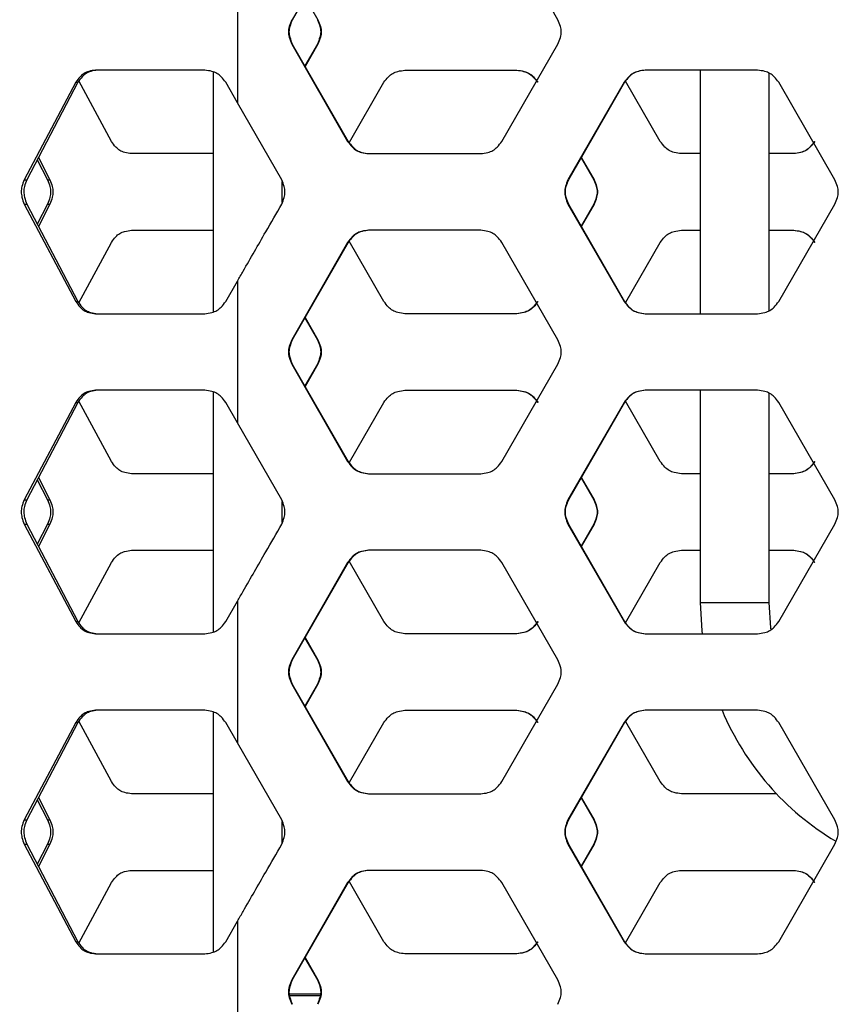
# Model space of a CAD drawing. Units: inches. Extents: x 227 to 353, y 181 to 277.
# Drawn here: x 273 to 277, y 201 to 206 of the extents above; entities that cross this region are included whole.
import ezdxf

# ---------------------------------------------------------------- set-up
doc = ezdxf.new("R2010")
doc.units = ezdxf.units.IN
doc.header["$MEASUREMENT"] = 0
doc.header["$PDSIZE"] = -5
doc.styles.add('TyloHelo', font='arial.ttf', dxfattribs={"height": 2.25})
doc.dimstyles.new('TyloHelo US', dxfattribs={"dimtxt": 1.5, "dimasz": 2.5, "dimexe": 1, "dimexo": 1, "dimgap": 0.09, "dimtad": 0, "dimdec": 5, "dimrnd": 0.03125, "dimzin": 0, "dimdsep": 46, "dimlunit": 5, "dimtxsty": 'TyloHelo', "dimcen": 0.24625, "dimadec": 0, "dimazin": 1, "dimtfac": 1, "dimtdec": 4, "dimtofl": 0, "dimtmove": 1, "dimatfit": 0, "dimfxl": 1, "dimtolj": 1, "dimtzin": 0, "dimarcsym": 0})

# ---------------------------------------------------------------- blocks, each defined once
blk = doc.blocks.new('*D71')
at = {"color": 0, "lineweight": -2}
for p, q in [((275.0584, 230.6543), (264.5121, 230.6543)), ((265.5121, 228.1543), (265.5121, 213.5748)), ((265.5121, 192.7785), (265.5121, 207.358)), ((273.856, 190.2785), (264.5121, 190.2785))]:
    blk.add_line(p, q, dxfattribs=at)
at = {"color": 0}
for points in [[(265.9288, 228.1543), (265.0954, 228.1543), (265.5121, 230.6543)], [(265.0954, 192.7785), (265.9288, 192.7785), (265.5121, 190.2785)]]:
    blk.add_solid(points, dxfattribs=at)
at = {"layer": 'Defpoints', "color": 0}
for p in [(265.5121, 230.6543), (276.0584, 230.6543), (274.856, 190.2785)]:
    blk.add_point(p, dxfattribs=at)
at = {"color": 0, "insert": (265.5121, 210.4664), "char_height": 2.25, "attachment_point": 5, "rotation": 90, "style": 'TyloHelo'}
blk.add_mtext('\\A1;40{\\H1.000000x;\\S3/8;}"', dxfattribs=at)

msp = doc.modelspace()

# ---------------------------------------------------------------- linework, layer by layer
at = {"color": 7, "linetype": 'Continuous', "lineweight": 25}
for p, q in [((274.63463, 206.466735), (274.363389, 205.994294)), ((275.651872, 205.994294), (275.37964, 206.466735)), ((274.097618, 206.279192), (274.097618, 205.591286)), ((274.42563, 206.102704), (274.48784, 205.994294)), ((274.360478, 205.994294), (274.363389, 205.994294)), ((274.485037, 205.994294), (274.48784, 205.994294)), ((274.360478, 205.876184), (274.631956, 205.403743)), ((274.360478, 205.876184), (274.363389, 205.876184)), ((274.363389, 205.876184), (274.63463, 205.403743)), ((274.485037, 205.876184), (274.424202, 205.770262)), ((274.48784, 205.876184), (274.42563, 205.767775)), ((274.485037, 205.876184), (274.48784, 205.876184)), ((275.37964, 205.403743), (275.651872, 205.876184)), ((273.938928, 205.74955), (273.409289, 205.74955)), ((273.980097, 205.740837), (273.980097, 204.577044)), ((274.909644, 205.74955), (275.453193, 205.74955)), ((276.620516, 205.74955), (276.075252, 205.74955)), ((276.342302, 205.74955), (276.342302, 204.568447)), ((276.676948, 204.582906), (276.676948, 205.73507)), ((273.313114, 205.690495), (273.063046, 205.218054)), ((273.323233, 205.690495), (273.075389, 205.218054)), ((273.313114, 205.690495), (273.323233, 205.690495)), ((273.486101, 205.403743), (273.328483, 205.697265)), ((274.097618, 205.591286), (274.040523, 205.690495)), ((274.641519, 205.401), (274.807816, 205.690495)), ((275.973064, 205.690495), (275.700653, 205.218054)), ((275.974566, 205.690495), (275.702394, 205.218054)), ((275.973064, 205.690495), (275.974566, 205.690495)), ((276.148294, 205.403743), (275.979583, 205.696505)), ((276.99558, 205.218054), (276.722794, 205.690495)), ((274.311875, 205.218054), (274.097618, 205.591286)), ((274.631956, 205.403743), (274.63463, 205.403743)), ((273.126334, 205.315164), (273.176578, 205.218054)), ((273.132291, 205.32652), (273.187912, 205.218054)), ((273.980097, 205.344687), (273.583288, 205.344687)), ((274.73382, 205.344687), (275.277596, 205.344687)), ((275.764004, 205.324999), (275.825651, 205.218054)), ((275.764846, 205.326461), (275.827282, 205.218054)), ((276.342302, 205.344687), (276.250421, 205.344687)), ((276.795329, 205.344687), (276.676948, 205.344687)), ((273.063046, 205.218054), (273.075389, 205.218054)), ((273.176578, 205.218054), (273.187912, 205.218054)), ((274.314743, 205.107658), (274.314743, 205.210172)), ((275.700653, 205.218054), (275.702394, 205.218054)), ((275.825651, 205.218054), (275.827282, 205.218054)), ((273.063046, 205.099943), (273.313114, 204.627503)), ((273.063046, 205.099943), (273.075389, 205.099943)), ((273.075389, 205.099943), (273.323233, 204.627503)), ((273.176578, 205.099943), (273.126334, 205.002834)), ((273.187912, 205.099943), (273.132291, 204.991478)), ((273.176578, 205.099943), (273.187912, 205.099943)), ((275.700653, 205.099943), (275.973064, 204.627503)), ((275.700653, 205.099943), (275.702394, 205.099943)), ((275.702394, 205.099943), (275.974566, 204.627503)), ((275.825651, 205.099943), (275.764004, 204.992998)), ((275.827282, 205.099943), (275.764846, 204.991536)), ((275.825651, 205.099943), (275.827282, 205.099943)), ((276.722793, 204.627503), (276.99558, 205.099943)), ((273.583288, 204.973309), (273.980097, 204.973309)), ((275.277596, 204.973309), (274.73382, 204.973309)), ((276.250421, 204.973309), (276.342302, 204.973309)), ((276.676948, 204.973309), (276.795329, 204.973309)), ((274.807816, 204.627503), (274.639637, 204.920273)), ((273.328453, 204.620675), (273.486101, 204.914255)), ((274.631956, 204.914255), (274.360478, 204.441814)), ((274.63463, 204.914255), (274.363389, 204.441814)), ((274.631956, 204.914255), (274.63463, 204.914255)), ((275.651872, 204.441814), (275.37964, 204.914255)), ((275.981461, 204.624754), (276.148294, 204.914255)), ((274.040523, 204.627503), (274.097618, 204.726712)), ((274.097618, 204.726712), (274.097618, 204.038806)), ((273.313114, 204.627503), (273.323233, 204.627503)), ((275.973064, 204.627503), (275.974566, 204.627503)), ((273.409289, 204.568447), (273.938928, 204.568447)), ((274.424202, 204.547736), (274.485037, 204.441814)), ((274.42563, 204.550223), (274.48784, 204.441814)), ((275.453193, 204.568447), (274.909644, 204.568447)), ((276.075252, 204.568447), (276.620516, 204.568447)), ((274.360478, 204.441814), (274.363389, 204.441814)), ((274.485037, 204.441814), (274.48784, 204.441814)), ((274.360478, 204.323703), (274.631956, 203.851262)), ((274.360478, 204.323703), (274.363389, 204.323703)), ((274.363389, 204.323703), (274.63463, 203.851262)), ((274.485037, 204.323703), (274.424202, 204.217782)), ((274.48784, 204.323703), (274.42563, 204.215294)), ((274.485037, 204.323703), (274.48784, 204.323703)), ((275.37964, 203.851262), (275.651872, 204.323703)), ((273.938928, 204.197069), (273.409289, 204.197069)), ((273.980097, 204.188356), (273.980097, 203.024564)), ((274.909644, 204.197069), (275.453193, 204.197069)), ((276.620516, 204.197069), (276.075252, 204.197069)), ((276.342302, 204.197069), (276.342302, 203.167325)), ((276.676948, 203.167325), (276.676948, 204.182589)), ((273.313114, 204.138015), (273.063046, 203.665574)), ((273.323233, 204.138015), (273.075389, 203.665574)), ((273.313114, 204.138015), (273.323233, 204.138015)), ((273.486101, 203.851262), (273.328483, 204.144786)), ((274.097618, 204.038806), (274.040523, 204.138015)), ((274.641519, 203.848519), (274.807816, 204.138015)), ((275.973064, 204.138015), (275.700653, 203.665574)), ((275.974566, 204.138015), (275.702394, 203.665574)), ((275.973064, 204.138015), (275.974566, 204.138015)), ((276.148294, 203.851262), (275.979583, 204.144025)), ((276.99558, 203.665574), (276.722794, 204.138015)), ((274.311875, 203.665574), (274.097618, 204.038806)), ((274.631956, 203.851262), (274.63463, 203.851262)), ((273.132291, 203.774039), (273.187912, 203.665574)), ((273.980097, 203.792207), (273.583288, 203.792207)), ((274.73382, 203.792207), (275.277596, 203.792207)), ((275.764846, 203.773982), (275.827282, 203.665574)), ((276.342302, 203.792207), (276.250421, 203.792207)), ((276.795329, 203.792207), (276.676948, 203.792207)), ((273.126334, 203.762684), (273.176578, 203.665574)), ((275.764004, 203.772519), (275.825651, 203.665574)), ((273.063046, 203.665574), (273.075389, 203.665574)), ((273.176578, 203.665574), (273.187912, 203.665574)), ((274.314743, 203.555178), (274.314743, 203.657692)), ((275.700653, 203.665574), (275.702394, 203.665574)), ((275.825651, 203.665574), (275.827282, 203.665574)), ((273.063046, 203.547463), (273.313114, 203.075022)), ((273.063046, 203.547463), (273.075389, 203.547463)), ((273.075389, 203.547463), (273.323233, 203.075022)), ((273.176578, 203.547463), (273.126334, 203.450353)), ((273.187912, 203.547463), (273.132291, 203.438998)), ((273.176578, 203.547463), (273.187912, 203.547463)), ((275.700653, 203.547463), (275.973064, 203.075022)), ((275.700653, 203.547463), (275.702394, 203.547463)), ((275.702394, 203.547463), (275.974566, 203.075022)), ((275.825651, 203.547463), (275.764004, 203.440518)), ((275.827282, 203.547463), (275.764846, 203.439055)), ((275.825651, 203.547463), (275.827282, 203.547463)), ((276.722793, 203.075022), (276.99558, 203.547463)), ((273.583288, 203.420829), (273.980097, 203.420829)), ((275.277596, 203.420829), (274.73382, 203.420829)), ((276.250421, 203.420829), (276.342302, 203.420829)), ((276.676948, 203.420829), (276.795329, 203.420829)), ((273.328453, 203.068195), (273.486101, 203.361775)), ((274.631956, 203.361775), (274.360478, 202.889334)), ((274.63463, 203.361775), (274.363389, 202.889334)), ((274.631956, 203.361775), (274.63463, 203.361775)), ((274.807816, 203.075022), (274.639637, 203.367793)), ((275.651872, 202.889334), (275.37964, 203.361775)), ((275.979553, 203.068961), (276.148294, 203.361775)), ((274.040523, 203.075022), (274.097618, 203.174231)), ((274.097618, 203.174231), (274.097618, 202.486326)), ((273.313114, 203.075022), (273.323233, 203.075022)), ((275.973064, 203.075022), (275.974566, 203.075022)), ((273.409289, 203.015967), (273.938928, 203.015967)), ((275.453193, 203.015967), (274.909644, 203.015967)), ((276.075252, 203.015967), (276.620516, 203.015967)), ((274.424202, 202.995255), (274.485037, 202.889334)), ((274.42563, 202.997743), (274.48784, 202.889334)), ((274.360478, 202.889334), (274.363389, 202.889334)), ((274.485037, 202.889334), (274.48784, 202.889334)), ((274.360478, 202.771223), (274.631956, 202.298782)), ((274.360478, 202.771223), (274.363389, 202.771223)), ((274.363389, 202.771223), (274.63463, 202.298782)), ((274.485037, 202.771223), (274.424202, 202.665301)), ((274.48784, 202.771223), (274.42563, 202.662814)), ((274.485037, 202.771223), (274.48784, 202.771223)), ((275.37964, 202.298782), (275.651872, 202.771223)), ((273.938928, 202.64459), (273.409289, 202.64459)), ((273.980097, 202.635876), (273.980097, 201.472083)), ((274.909644, 202.64459), (275.453193, 202.64459)), ((276.620516, 202.64459), (276.075252, 202.64459)), ((273.313114, 202.585534), (273.063046, 202.113094)), ((273.323233, 202.585534), (273.075389, 202.113094)), ((273.313114, 202.585534), (273.323233, 202.585534)), ((273.486101, 202.298782), (273.328483, 202.592306)), ((274.097618, 202.486326), (274.040523, 202.585534)), ((274.641519, 202.296039), (274.807816, 202.585534)), ((275.973064, 202.585534), (275.700653, 202.113094)), ((275.974566, 202.585534), (275.702394, 202.113094)), ((275.973064, 202.585534), (275.974566, 202.585534)), ((276.148294, 202.298782), (275.981461, 202.588283)), ((276.99558, 202.113094), (276.722794, 202.585534)), ((274.311875, 202.113094), (274.097618, 202.486326)), ((274.631956, 202.298782), (274.63463, 202.298782)), ((273.126334, 202.210203), (273.176578, 202.113094)), ((273.132291, 202.221559), (273.187912, 202.113094)), ((273.980097, 202.239728), (273.583288, 202.239728)), ((274.73382, 202.239728), (275.277596, 202.239728)), ((275.764004, 202.220038), (275.825651, 202.113094)), ((275.764846, 202.221501), (275.827282, 202.113094)), ((276.712049, 202.239728), (276.250421, 202.239728)), ((273.063046, 202.113094), (273.075389, 202.113094)), ((273.176578, 202.113094), (273.187912, 202.113094)), ((274.314743, 202.002697), (274.314743, 202.105211)), ((275.700653, 202.113094), (275.702394, 202.113094)), ((275.825651, 202.113094), (275.827282, 202.113094)), ((273.063046, 201.994983), (273.313114, 201.522542)), ((273.063046, 201.994983), (273.075389, 201.994983)), ((273.075389, 201.994983), (273.323233, 201.522542)), ((273.176578, 201.994983), (273.126334, 201.897873)), ((273.187912, 201.994983), (273.132291, 201.886517)), ((273.176578, 201.994983), (273.187912, 201.994983)), ((275.700653, 201.994983), (275.973064, 201.522542)), ((275.700653, 201.994983), (275.702394, 201.994983)), ((275.702394, 201.994983), (275.974566, 201.522542)), ((275.825651, 201.994983), (275.764004, 201.888038)), ((275.827282, 201.994983), (275.764846, 201.886575)), ((275.825651, 201.994983), (275.827282, 201.994983)), ((276.722793, 201.522542), (276.99558, 201.994983)), ((273.583288, 201.86835), (273.980097, 201.86835)), ((275.277596, 201.86835), (274.73382, 201.86835)), ((276.250421, 201.86835), (276.795329, 201.86835)), ((273.328453, 201.515714), (273.486101, 201.809294)), ((274.631956, 201.809294), (274.360478, 201.336853)), ((274.63463, 201.809294), (274.363389, 201.336853)), ((274.631956, 201.809294), (274.63463, 201.809294)), ((274.807816, 201.522542), (274.641519, 201.812037)), ((275.651872, 201.336853), (275.37964, 201.809294)), ((275.979553, 201.516482), (276.148294, 201.809294)), ((274.040523, 201.522542), (274.097618, 201.621751)), ((274.097618, 201.621751), (274.097618, 200.933845)), ((273.313114, 201.522542), (273.323233, 201.522542)), ((275.973064, 201.522542), (275.974566, 201.522542)), ((273.409289, 201.463488), (273.938928, 201.463488)), ((274.424202, 201.442775), (274.485037, 201.336853)), ((274.42563, 201.445262), (274.48784, 201.336853)), ((275.453193, 201.463488), (274.909644, 201.463488)), ((276.075252, 201.463488), (276.620516, 201.463488)), ((274.360478, 201.336853), (274.363389, 201.336853)), ((274.485037, 201.336853), (274.48784, 201.336853)), ((274.499672, 201.268616), (274.348774, 201.268616))]:
    msp.add_line(p, q, dxfattribs=at)
at = {"color": 8, "linetype": 'Continuous', "lineweight": 25}
for p, q in [((276.342302, 203.167325), (276.509625, 203.167325)), ((276.509625, 203.167325), (276.676948, 203.167325)), ((274.349897, 201.261389), (274.498548, 201.261389))]:
    msp.add_line(p, q, dxfattribs=at)
at = {"color": 7, "linetype": 'Continuous', "lineweight": 25, "flags": 128}
for points in [[(276.342302, 203.167325), (276.349221, 203.030908), (276.350823, 203.015967)], [(276.685004, 203.039776), (276.68434, 203.045128), (276.676948, 203.167325)]]:
    msp.add_lwpolyline(points, dxfattribs=at)
at = {"color": 7, "linetype": 'Continuous', "lineweight": 25}
msp.add_arc((277.690727, 203.167326), 1.348425, 202.809239, 239.168935, dxfattribs=at)
for points, knots in [([(274.360478, 205.994294), (274.355998, 205.983632), (274.348051, 205.964723), (274.342798, 205.935386), (274.348295, 205.905993), (274.35605, 205.887018), (274.360478, 205.876184)], [0, 0, 0, 0, 0.281950054, 0.500075158, 0.71454916, 1, 1, 1, 1]), ([(274.363389, 205.994294), (274.358913, 205.983632), (274.350973, 205.964721), (274.345724, 205.935386), (274.351217, 205.905995), (274.358965, 205.887018), (274.363389, 205.876184)], [0, 0, 0, 0, 0.28193698, 0.50007453, 0.71455999, 1, 1, 1, 1]), ([(274.485037, 205.994294), (274.48952, 205.983632), (274.49747, 205.964723), (274.502727, 205.935386), (274.497225, 205.905993), (274.489467, 205.887018), (274.485037, 205.876184)], [0, 0, 0, 0, 0.28194965, 0.50007514, 0.71454955, 1, 1, 1, 1]), ([(274.48784, 205.994294), (274.492318, 205.983632), (274.500262, 205.964721), (274.505514, 205.935386), (274.500018, 205.905995), (274.492266, 205.887018), (274.48784, 205.876184)], [0, 0, 0, 0, 0.28193832, 0.50007475, 0.7145594, 1, 1, 1, 1]), ([(275.651872, 205.876184), (275.656368, 205.886845), (275.664343, 205.905755), (275.669616, 205.935091), (275.664098, 205.964484), (275.656315, 205.983459), (275.651872, 205.994294)], [0, 0, 0, 0, 0.28194931, 0.50008425, 0.71454877, 1, 1, 1, 1]), ([(273.409289, 205.74955), (273.39843, 205.748117), (273.379168, 205.745577), (273.352794, 205.735474), (273.331512, 205.715996), (273.319799, 205.699761), (273.313114, 205.690495)], [0, 0, 0, 0, 0.28247021, 0.50102861, 0.71521302, 1, 1, 1, 1]), ([(273.418553, 205.74955), (273.407788, 205.748117), (273.388687, 205.745576), (273.362532, 205.735457), (273.341452, 205.715974), (273.329856, 205.699758), (273.323233, 205.690495)], [0, 0, 0, 0, 0.28180641, 0.50006642, 0.71444694, 1, 1, 1, 1]), ([(274.040523, 205.690495), (274.033581, 205.699717), (274.021261, 205.716085), (273.99864, 205.735324), (273.970613, 205.745246), (273.950446, 205.747985), (273.938928, 205.74955)], [0, 0, 0, 0, 0.2812188, 0.4991293, 0.71392536, 1, 1, 1, 1]), ([(274.807816, 205.690495), (274.814764, 205.699724), (274.827088, 205.716095), (274.849747, 205.735337), (274.87784, 205.74525), (274.898085, 205.747987), (274.909644, 205.74955)], [0, 0, 0, 0, 0.281932839, 0.500083446, 0.714553134, 1, 1, 1, 1]), ([(275.451235, 205.74955), (275.462696, 205.748119), (275.483027, 205.745582), (275.511017, 205.735487), (275.533665, 205.716005), (275.546176, 205.699767), (275.55332, 205.690495)], [0, 0, 0, 0, 0.28198128, 0.50017205, 0.71461907, 1, 1, 1, 1]), ([(275.453193, 205.74955), (275.464645, 205.748119), (275.484958, 205.745582), (275.512926, 205.735486), (275.535552, 205.716003), (275.548051, 205.699766), (275.555188, 205.690495)], [0, 0, 0, 0, 0.28191277, 0.50007526, 0.71454089, 1, 1, 1, 1]), ([(276.075252, 205.74955), (276.063777, 205.748119), (276.043423, 205.745582), (276.015404, 205.735487), (275.992735, 205.716005), (275.980213, 205.699767), (275.973064, 205.690495)], [0, 0, 0, 0, 0.28197795, 0.50017011, 0.71462133, 1, 1, 1, 1]), ([(276.076664, 205.74955), (276.065199, 205.748119), (276.044862, 205.745582), (276.016865, 205.735486), (275.994217, 205.716003), (275.981708, 205.699766), (275.974566, 205.690495)], [0, 0, 0, 0, 0.28191758, 0.50008331, 0.71454862, 1, 1, 1, 1]), ([(276.722793, 205.690495), (276.715813, 205.699725), (276.703431, 205.716097), (276.68067, 205.735339), (276.652454, 205.74525), (276.632124, 205.747987), (276.620516, 205.74955)], [0, 0, 0, 0, 0.28185475, 0.49998713, 0.71448621, 1, 1, 1, 1]), ([(273.583288, 205.344687), (273.572322, 205.34612), (273.552862, 205.348663), (273.526195, 205.358779), (273.504694, 205.378264), (273.49286, 205.39448), (273.486101, 205.403743)], [0, 0, 0, 0, 0.28180486, 0.50006219, 0.71445242, 1, 1, 1, 1]), ([(274.631956, 205.403743), (274.638906, 205.394513), (274.651236, 205.378141), (274.673903, 205.3589), (274.702005, 205.348987), (274.722256, 205.34625), (274.73382, 205.344687)], [0, 0, 0, 0, 0.28185431, 0.49998432, 0.71448555, 1, 1, 1, 1]), ([(274.63463, 205.403743), (274.641574, 205.394514), (274.653891, 205.378143), (274.676538, 205.358901), (274.704617, 205.348987), (274.724852, 205.34625), (274.736405, 205.344687)], [0, 0, 0, 0, 0.28193078, 0.50007736, 0.71454803, 1, 1, 1, 1]), ([(275.277596, 205.344687), (275.289053, 205.346118), (275.309375, 205.348656), (275.337353, 205.358751), (275.359993, 205.378232), (275.372499, 205.394471), (275.37964, 205.403743)], [0, 0, 0, 0, 0.28197908, 0.5001703, 0.71461159, 1, 1, 1, 1]), ([(276.250421, 205.344687), (276.238953, 205.346118), (276.21861, 205.348656), (276.190607, 205.358753), (276.167952, 205.378234), (276.155439, 205.394471), (276.148294, 205.403743)], [0, 0, 0, 0, 0.28191956, 0.50007828, 0.71453854, 1, 1, 1, 1]), ([(276.896839, 205.403743), (276.889858, 205.394513), (276.877474, 205.378142), (276.854709, 205.358899), (276.826489, 205.348987), (276.806155, 205.34625), (276.794545, 205.344687)], [0, 0, 0, 0, 0.28185831, 0.49998214, 0.71448828, 1, 1, 1, 1]), ([(276.897533, 205.403743), (276.890558, 205.394514), (276.878186, 205.378143), (276.855443, 205.358901), (276.827245, 205.348987), (276.806929, 205.34625), (276.795329, 205.344687)], [0, 0, 0, 0, 0.28193201, 0.50008108, 0.71455305, 1, 1, 1, 1]), ([(273.063046, 205.218054), (273.059004, 205.207392), (273.051839, 205.188488), (273.047106, 205.159146), (273.052059, 205.129749), (273.059052, 205.110779), (273.063046, 205.099943)], [0, 0, 0, 0, 0.282054439, 0.500081218, 0.714460026, 1, 1, 1, 1]), ([(273.075389, 205.218054), (273.071383, 205.207389), (273.064277, 205.188472), (273.059592, 205.159146), (273.064496, 205.129763), (273.07143, 205.110781), (273.075389, 205.099943)], [0, 0, 0, 0, 0.28194146, 0.50007794, 0.71456035, 1, 1, 1, 1]), ([(273.176578, 205.218054), (273.180704, 205.207392), (273.18802, 205.188487), (273.192876, 205.159146), (273.187794, 205.129749), (273.180656, 205.110779), (273.176578, 205.099943)], [0, 0, 0, 0, 0.28205351, 0.50008086, 0.71445976, 1, 1, 1, 1]), ([(273.187912, 205.218054), (273.192002, 205.207389), (273.199256, 205.188472), (273.204063, 205.159146), (273.199032, 205.129763), (273.191954, 205.110781), (273.187912, 205.099943)], [0, 0, 0, 0, 0.28194165, 0.50007841, 0.71456186, 1, 1, 1, 1]), ([(274.311875, 205.099943), (274.316355, 205.110605), (274.324301, 205.129515), (274.329554, 205.158851), (274.324057, 205.188244), (274.316303, 205.207219), (274.311875, 205.218053)], [0, 0, 0, 0, 0.281949136, 0.500084116, 0.714548441, 1, 1, 1, 1]), ([(275.700653, 205.218054), (275.696157, 205.207393), (275.688182, 205.188483), (275.682909, 205.159146), (275.688426, 205.129753), (275.696209, 205.110778), (275.700653, 205.099943)], [0, 0, 0, 0, 0.281955542, 0.500079292, 0.714551474, 1, 1, 1, 1]), ([(275.702394, 205.218054), (275.697901, 205.207392), (275.689933, 205.188481), (275.684664, 205.159146), (275.690176, 205.129754), (275.697953, 205.110778), (275.702394, 205.099943)], [0, 0, 0, 0, 0.28194409, 0.50007863, 0.7145605, 1, 1, 1, 1]), ([(275.825651, 205.218054), (275.830149, 205.207393), (275.838126, 205.188483), (275.843401, 205.159146), (275.837882, 205.129753), (275.830097, 205.110778), (275.825651, 205.099943)], [0, 0, 0, 0, 0.2819558, 0.5000793, 0.71455124, 1, 1, 1, 1]), ([(275.827282, 205.218054), (275.831776, 205.207392), (275.839746, 205.188481), (275.845016, 205.159146), (275.839502, 205.129754), (275.831723, 205.110778), (275.827282, 205.099943)], [0, 0, 0, 0, 0.28194426, 0.50007909, 0.71456193, 1, 1, 1, 1]), ([(276.99558, 205.099943), (277.000085, 205.110605), (277.008075, 205.129515), (277.013358, 205.158851), (277.007829, 205.188244), (277.000032, 205.207219), (276.99558, 205.218053)], [0, 0, 0, 0, 0.28195004, 0.50008459, 0.71454929, 1, 1, 1, 1]), ([(274.097618, 204.726712), (274.106748, 204.742621), (274.134137, 204.79035), (274.179794, 204.869897), (274.24208, 204.978398), (274.286114, 205.05508), (274.311875, 205.099943)], [0, 0, 0, 0, 0.12787815, 0.3836378, 0.63939514, 1, 1, 1, 1]), ([(273.486101, 204.914255), (273.492693, 204.923474), (273.504383, 204.939823), (273.525947, 204.959068), (273.552779, 204.969005), (273.5722, 204.971745), (273.583288, 204.973309)], [0, 0, 0, 0, 0.28198599, 0.5000964, 0.71458911, 1, 1, 1, 1]), ([(274.73382, 204.973309), (274.722381, 204.971879), (274.70209, 204.969341), (274.67416, 204.959248), (274.651564, 204.939764), (274.639082, 204.923526), (274.631956, 204.914255)], [0, 0, 0, 0, 0.28197745, 0.5001741, 0.71461643, 1, 1, 1, 1]), ([(274.736405, 204.973309), (274.724976, 204.971879), (274.704702, 204.969341), (274.676794, 204.959246), (274.654219, 204.939762), (274.64175, 204.923526), (274.63463, 204.914255)], [0, 0, 0, 0, 0.28191686, 0.50008091, 0.71454435, 1, 1, 1, 1]), ([(275.37964, 204.914255), (275.372675, 204.923484), (275.360321, 204.939857), (275.337611, 204.959099), (275.309459, 204.969009), (275.289177, 204.971747), (275.277596, 204.973309)], [0, 0, 0, 0, 0.28185696, 0.49998702, 0.71448713, 1, 1, 1, 1]), ([(276.148294, 204.914255), (276.155263, 204.923484), (276.167624, 204.939854), (276.190349, 204.959097), (276.218526, 204.969009), (276.238829, 204.971746), (276.250421, 204.973309)], [0, 0, 0, 0, 0.28193239, 0.50007735, 0.71455226, 1, 1, 1, 1]), ([(276.794545, 204.973309), (276.80603, 204.971879), (276.826403, 204.969341), (276.854452, 204.959247), (276.877145, 204.939764), (276.889681, 204.923526), (276.896839, 204.914255)], [0, 0, 0, 0, 0.28197855, 0.50017105, 0.71461473, 1, 1, 1, 1]), ([(276.795329, 204.973309), (276.806804, 204.971879), (276.82716, 204.969341), (276.855186, 204.959246), (276.877858, 204.939763), (276.890382, 204.923526), (276.897533, 204.914255)], [0, 0, 0, 0, 0.28191106, 0.50008038, 0.71454655, 1, 1, 1, 1]), ([(273.313114, 204.627503), (273.319634, 204.618281), (273.331206, 204.601913), (273.352548, 204.582674), (273.379083, 204.572752), (273.398308, 204.570012), (273.409289, 204.568447)], [0, 0, 0, 0, 0.28121778, 0.49912608, 0.7139222, 1, 1, 1, 1]), ([(273.323233, 204.627503), (273.329692, 204.618284), (273.341147, 204.601935), (273.362287, 204.58269), (273.388605, 204.572753), (273.407669, 204.570012), (273.418553, 204.568447)], [0, 0, 0, 0, 0.28198783, 0.50009586, 0.71458128, 1, 1, 1, 1]), ([(273.938928, 204.568447), (273.950319, 204.56988), (273.970524, 204.572422), (273.99838, 204.582523), (274.020935, 204.602002), (274.033406, 204.618237), (274.040523, 204.627503)], [0, 0, 0, 0, 0.28246386, 0.50102017, 0.71521254, 1, 1, 1, 1]), ([(274.909644, 204.568447), (274.898209, 204.569878), (274.877925, 204.572416), (274.850003, 204.582512), (274.827415, 204.601994), (274.81494, 204.618231), (274.807816, 204.627503)], [0, 0, 0, 0, 0.28191497, 0.50007521, 0.71453669, 1, 1, 1, 1]), ([(275.55332, 204.627503), (275.546352, 204.618273), (275.533993, 204.601901), (275.511274, 204.582659), (275.483112, 204.572746), (275.462821, 204.57001), (275.451235, 204.568447)], [0, 0, 0, 0, 0.281856, 0.49998574, 0.71448447, 1, 1, 1, 1]), ([(275.555188, 204.627503), (275.548227, 204.618274), (275.53588, 204.601903), (275.513182, 204.582661), (275.485043, 204.572747), (275.464769, 204.57001), (275.453193, 204.568447)], [0, 0, 0, 0, 0.28193181, 0.50008179, 0.71455066, 1, 1, 1, 1]), ([(275.973064, 204.627503), (275.980037, 204.618273), (275.992407, 204.601901), (276.015146, 204.582659), (276.043338, 204.572747), (276.063652, 204.57001), (276.075252, 204.568447)], [0, 0, 0, 0, 0.28185576, 0.49998321, 0.71448645, 1, 1, 1, 1]), ([(275.974566, 204.627503), (275.981532, 204.618273), (275.993889, 204.601903), (276.016608, 204.582661), (276.044776, 204.572746), (276.065074, 204.57001), (276.076664, 204.568447)], [0, 0, 0, 0, 0.281926026, 0.500076875, 0.714544178, 1, 1, 1, 1]), ([(276.620516, 204.568447), (276.631999, 204.569878), (276.652369, 204.572417), (276.680412, 204.58251), (276.703103, 204.601992), (276.715636, 204.618231), (276.722793, 204.627503)], [0, 0, 0, 0, 0.28197937, 0.50017656, 0.71461286, 1, 1, 1, 1]), ([(274.360478, 204.441814), (274.355998, 204.431152), (274.348051, 204.412243), (274.342797, 204.382906), (274.348295, 204.353513), (274.35605, 204.334538), (274.360478, 204.323703)], [0, 0, 0, 0, 0.28195647, 0.50007962, 0.71455171, 1, 1, 1, 1]), ([(274.363389, 204.441814), (274.358913, 204.431152), (274.350974, 204.412241), (274.345724, 204.382906), (274.351217, 204.353514), (274.358965, 204.334538), (274.363389, 204.323703)], [0, 0, 0, 0, 0.28194339, 0.50007899, 0.71456254, 1, 1, 1, 1]), ([(274.485037, 204.441814), (274.48952, 204.431152), (274.497469, 204.412242), (274.502727, 204.382906), (274.497225, 204.353513), (274.489467, 204.334538), (274.485037, 204.323703)], [0, 0, 0, 0, 0.28195606, 0.50007961, 0.7145521, 1, 1, 1, 1]), ([(274.48784, 204.441814), (274.492318, 204.431152), (274.500261, 204.412241), (274.505514, 204.382906), (274.500018, 204.353514), (274.492266, 204.334538), (274.48784, 204.323703)], [0, 0, 0, 0, 0.28194474, 0.50007922, 0.71456195, 1, 1, 1, 1]), ([(275.651872, 204.323703), (275.656368, 204.334365), (275.664343, 204.353275), (275.669616, 204.382611), (275.664098, 204.412004), (275.656315, 204.430979), (275.651872, 204.441813)], [0, 0, 0, 0, 0.28194918, 0.50008402, 0.71455785, 1, 1, 1, 1]), ([(273.409289, 204.197069), (273.39843, 204.195637), (273.379168, 204.193097), (273.352794, 204.182993), (273.331512, 204.163516), (273.319799, 204.147281), (273.313114, 204.138015)], [0, 0, 0, 0, 0.28247021, 0.50102861, 0.71521302, 1, 1, 1, 1]), ([(273.418553, 204.197069), (273.407788, 204.195637), (273.388687, 204.193095), (273.362532, 204.182977), (273.341452, 204.163494), (273.329856, 204.147277), (273.323233, 204.138015)], [0, 0, 0, 0, 0.28180641, 0.50006642, 0.71444694, 1, 1, 1, 1]), ([(274.040523, 204.138015), (274.033581, 204.147237), (274.021261, 204.163605), (273.99864, 204.182844), (273.970613, 204.192765), (273.950446, 204.195505), (273.938928, 204.197069)], [0, 0, 0, 0, 0.2812188, 0.4991293, 0.71392536, 1, 1, 1, 1]), ([(274.807816, 204.138015), (274.814764, 204.147244), (274.827088, 204.163614), (274.849747, 204.182857), (274.87784, 204.192769), (274.898085, 204.195506), (274.909644, 204.197069)], [0, 0, 0, 0, 0.281932839, 0.500083446, 0.714553134, 1, 1, 1, 1]), ([(275.451235, 204.197069), (275.462696, 204.195639), (275.483027, 204.193101), (275.511017, 204.183007), (275.533665, 204.163525), (275.546176, 204.147286), (275.55332, 204.138015)], [0, 0, 0, 0, 0.28198128, 0.50017205, 0.71461907, 1, 1, 1, 1]), ([(275.453193, 204.197069), (275.464645, 204.195639), (275.484958, 204.193101), (275.512926, 204.183005), (275.535552, 204.163522), (275.548051, 204.147286), (275.555188, 204.138015)], [0, 0, 0, 0, 0.28191277, 0.50007526, 0.71454089, 1, 1, 1, 1]), ([(276.075252, 204.197069), (276.063777, 204.195639), (276.043423, 204.193101), (276.015404, 204.183007), (275.992735, 204.163525), (275.980213, 204.147286), (275.973064, 204.138015)], [0, 0, 0, 0, 0.28197795, 0.50017011, 0.71462133, 1, 1, 1, 1]), ([(276.076664, 204.197069), (276.065199, 204.195639), (276.044862, 204.193101), (276.016865, 204.183006), (275.994217, 204.163523), (275.981708, 204.147286), (275.974566, 204.138015)], [0, 0, 0, 0, 0.28191758, 0.50008331, 0.71454862, 1, 1, 1, 1]), ([(276.722793, 204.138015), (276.715813, 204.147244), (276.703431, 204.163617), (276.68067, 204.182858), (276.652454, 204.192769), (276.632124, 204.195506), (276.620516, 204.197069)], [0, 0, 0, 0, 0.28185475, 0.49998713, 0.71448621, 1, 1, 1, 1]), ([(273.583288, 203.792207), (273.572322, 203.79364), (273.552862, 203.796182), (273.526196, 203.8063), (273.504694, 203.825783), (273.49286, 203.842), (273.486101, 203.851262)], [0, 0, 0, 0, 0.28180557, 0.50006696, 0.71445171, 1, 1, 1, 1]), ([(274.631956, 203.851262), (274.638906, 203.842033), (274.651236, 203.825661), (274.673903, 203.806419), (274.702005, 203.796506), (274.722256, 203.79377), (274.73382, 203.792207)], [0, 0, 0, 0, 0.28185431, 0.49998432, 0.71448555, 1, 1, 1, 1]), ([(274.63463, 203.851262), (274.641574, 203.842033), (274.653891, 203.825663), (274.676538, 203.806421), (274.704617, 203.796506), (274.724852, 203.79377), (274.736405, 203.792207)], [0, 0, 0, 0, 0.28193078, 0.50007736, 0.71454803, 1, 1, 1, 1]), ([(275.277596, 203.792207), (275.289053, 203.793638), (275.309375, 203.796176), (275.337353, 203.80627), (275.359993, 203.825752), (275.372499, 203.841991), (275.37964, 203.851262)], [0, 0, 0, 0, 0.28197908, 0.5001703, 0.71461159, 1, 1, 1, 1]), ([(276.250421, 203.792207), (276.238953, 203.793638), (276.21861, 203.796176), (276.190607, 203.806272), (276.167952, 203.825754), (276.155439, 203.841991), (276.148294, 203.851262)], [0, 0, 0, 0, 0.28191956, 0.50007828, 0.71453854, 1, 1, 1, 1]), ([(276.896839, 203.851262), (276.889858, 203.842033), (276.877474, 203.825661), (276.854709, 203.806419), (276.826489, 203.796507), (276.806155, 203.79377), (276.794545, 203.792207)], [0, 0, 0, 0, 0.28185831, 0.49998214, 0.71448828, 1, 1, 1, 1]), ([(276.897533, 203.851262), (276.890558, 203.842033), (276.878186, 203.825663), (276.855443, 203.806421), (276.827245, 203.796506), (276.806929, 203.79377), (276.795329, 203.792207)], [0, 0, 0, 0, 0.28193201, 0.50008108, 0.71455305, 1, 1, 1, 1]), ([(273.063046, 203.665574), (273.059004, 203.654912), (273.051839, 203.636007), (273.047106, 203.606665), (273.052059, 203.577268), (273.059052, 203.558298), (273.063046, 203.547463)], [0, 0, 0, 0, 0.282054439, 0.500081218, 0.714460026, 1, 1, 1, 1]), ([(273.075389, 203.665574), (273.071383, 203.654909), (273.064277, 203.635991), (273.059592, 203.606666), (273.064496, 203.577283), (273.07143, 203.558301), (273.075389, 203.547463)], [0, 0, 0, 0, 0.28194146, 0.50007794, 0.71456035, 1, 1, 1, 1]), ([(273.176578, 203.665574), (273.180704, 203.654912), (273.18802, 203.636007), (273.192876, 203.606666), (273.187794, 203.577268), (273.180656, 203.558298), (273.176578, 203.547463)], [0, 0, 0, 0, 0.28205351, 0.50008086, 0.71445976, 1, 1, 1, 1]), ([(273.187912, 203.665574), (273.192002, 203.654909), (273.199256, 203.635991), (273.204063, 203.606666), (273.199032, 203.577283), (273.191954, 203.558301), (273.187912, 203.547463)], [0, 0, 0, 0, 0.28194165, 0.50007841, 0.71456186, 1, 1, 1, 1]), ([(274.311875, 203.547463), (274.316355, 203.558124), (274.324301, 203.577034), (274.329554, 203.606371), (274.324057, 203.635764), (274.316303, 203.654739), (274.311875, 203.665573)], [0, 0, 0, 0, 0.281949, 0.50008388, 0.71455753, 1, 1, 1, 1]), ([(275.700653, 203.665574), (275.696157, 203.654912), (275.688182, 203.636002), (275.682909, 203.606666), (275.688426, 203.577273), (275.696209, 203.558298), (275.700653, 203.547463)], [0, 0, 0, 0, 0.281955542, 0.500079292, 0.714551474, 1, 1, 1, 1]), ([(275.702394, 203.665574), (275.697901, 203.654912), (275.689933, 203.636001), (275.684664, 203.606666), (275.690176, 203.577274), (275.697953, 203.558298), (275.702394, 203.547463)], [0, 0, 0, 0, 0.28194409, 0.50007863, 0.7145605, 1, 1, 1, 1]), ([(275.825651, 203.665574), (275.830149, 203.654912), (275.838126, 203.636002), (275.843401, 203.606666), (275.837882, 203.577273), (275.830097, 203.558298), (275.825651, 203.547463)], [0, 0, 0, 0, 0.2819558, 0.5000793, 0.71455124, 1, 1, 1, 1]), ([(275.827282, 203.665574), (275.831776, 203.654912), (275.839746, 203.636001), (275.845016, 203.606666), (275.839502, 203.577274), (275.831723, 203.558298), (275.827282, 203.547463)], [0, 0, 0, 0, 0.28194426, 0.50007909, 0.71456193, 1, 1, 1, 1]), ([(276.99558, 203.547463), (277.000085, 203.558124), (277.008075, 203.577034), (277.013358, 203.606371), (277.007829, 203.635764), (277.000032, 203.654739), (276.99558, 203.665573)], [0, 0, 0, 0, 0.2819499, 0.50008436, 0.71455837, 1, 1, 1, 1]), ([(274.097618, 203.174231), (274.106748, 203.190141), (274.134137, 203.237869), (274.179794, 203.317417), (274.24208, 203.425918), (274.286114, 203.5026), (274.311875, 203.547463)], [0, 0, 0, 0, 0.12787815, 0.3836378, 0.63939514, 1, 1, 1, 1]), ([(273.486101, 203.361775), (273.492693, 203.370993), (273.504383, 203.387342), (273.525947, 203.406587), (273.552779, 203.416524), (273.5722, 203.419264), (273.583288, 203.420829)], [0, 0, 0, 0, 0.28198599, 0.5000964, 0.71458911, 1, 1, 1, 1]), ([(274.73382, 203.420829), (274.722381, 203.419398), (274.70209, 203.416861), (274.67416, 203.406767), (274.651564, 203.387284), (274.639082, 203.371046), (274.631956, 203.361775)], [0, 0, 0, 0, 0.28197745, 0.5001741, 0.71461643, 1, 1, 1, 1]), ([(274.736405, 203.420829), (274.724976, 203.419398), (274.704702, 203.416861), (274.676794, 203.406765), (274.654219, 203.387282), (274.64175, 203.371046), (274.63463, 203.361775)], [0, 0, 0, 0, 0.28191686, 0.50008091, 0.71454435, 1, 1, 1, 1]), ([(275.37964, 203.361775), (275.372675, 203.371004), (275.360321, 203.387376), (275.33761, 203.406618), (275.309459, 203.416531), (275.289177, 203.419267), (275.277596, 203.420829)], [0, 0, 0, 0, 0.28185645, 0.49998612, 0.71448928, 1, 1, 1, 1]), ([(276.148294, 203.361775), (276.155263, 203.371004), (276.167624, 203.387374), (276.190349, 203.406617), (276.218525, 203.416531), (276.238829, 203.419267), (276.250421, 203.420829)], [0, 0, 0, 0, 0.28193189, 0.50007645, 0.71455441, 1, 1, 1, 1]), ([(276.794545, 203.420829), (276.80603, 203.419398), (276.826403, 203.416861), (276.854452, 203.406767), (276.877145, 203.387284), (276.889681, 203.371046), (276.896839, 203.361775)], [0, 0, 0, 0, 0.28197855, 0.50017105, 0.71461473, 1, 1, 1, 1]), ([(276.795329, 203.420829), (276.806804, 203.419398), (276.82716, 203.416861), (276.855186, 203.406765), (276.877858, 203.387282), (276.890382, 203.371046), (276.897533, 203.361775)], [0, 0, 0, 0, 0.28191106, 0.50008038, 0.71454655, 1, 1, 1, 1]), ([(273.313114, 203.075022), (273.319634, 203.0658), (273.331206, 203.049432), (273.352548, 203.030193), (273.379083, 203.020272), (273.398308, 203.017532), (273.409289, 203.015967)], [0, 0, 0, 0, 0.28121778, 0.49912608, 0.7139222, 1, 1, 1, 1]), ([(273.323233, 203.075022), (273.329692, 203.065804), (273.341147, 203.049455), (273.362287, 203.03021), (273.388605, 203.020273), (273.407669, 203.017532), (273.418553, 203.015967)], [0, 0, 0, 0, 0.28198783, 0.50009586, 0.71458128, 1, 1, 1, 1]), ([(273.938928, 203.015967), (273.950319, 203.017399), (273.970524, 203.019941), (273.99838, 203.030044), (274.020935, 203.049521), (274.033406, 203.065756), (274.040523, 203.075022)], [0, 0, 0, 0, 0.28246456, 0.50102488, 0.71521183, 1, 1, 1, 1]), ([(274.909644, 203.015967), (274.898209, 203.017398), (274.877925, 203.019936), (274.850003, 203.030032), (274.827415, 203.049513), (274.81494, 203.065751), (274.807816, 203.075022)], [0, 0, 0, 0, 0.28191497, 0.50007521, 0.71453669, 1, 1, 1, 1]), ([(275.55332, 203.075022), (275.546352, 203.065793), (275.533993, 203.04942), (275.511274, 203.030179), (275.483112, 203.020266), (275.462821, 203.017529), (275.451235, 203.015967)], [0, 0, 0, 0, 0.281856, 0.49998574, 0.71448447, 1, 1, 1, 1]), ([(275.555188, 203.075022), (275.548227, 203.065793), (275.53588, 203.049423), (275.513182, 203.030181), (275.485043, 203.020266), (275.464769, 203.017529), (275.453193, 203.015967)], [0, 0, 0, 0, 0.28193181, 0.50008179, 0.71455066, 1, 1, 1, 1]), ([(275.973064, 203.075022), (275.980037, 203.065793), (275.992407, 203.049421), (276.015146, 203.030179), (276.043338, 203.020266), (276.063652, 203.017529), (276.075252, 203.015967)], [0, 0, 0, 0, 0.28185576, 0.49998321, 0.71448645, 1, 1, 1, 1]), ([(275.974566, 203.075022), (275.981532, 203.065793), (275.993889, 203.049422), (276.016608, 203.030181), (276.044776, 203.020266), (276.065074, 203.017529), (276.076664, 203.015967)], [0, 0, 0, 0, 0.281926026, 0.500076875, 0.714544178, 1, 1, 1, 1]), ([(276.620516, 203.015967), (276.631999, 203.017398), (276.652369, 203.019936), (276.680412, 203.03003), (276.703103, 203.049512), (276.715636, 203.06575), (276.722793, 203.075022)], [0, 0, 0, 0, 0.28197937, 0.50017656, 0.71461286, 1, 1, 1, 1]), ([(274.360478, 202.889334), (274.355998, 202.878672), (274.348051, 202.859763), (274.342798, 202.830426), (274.348295, 202.801032), (274.35605, 202.782057), (274.360478, 202.771223)], [0, 0, 0, 0, 0.281947396, 0.500079871, 0.714551852, 1, 1, 1, 1]), ([(274.363389, 202.889334), (274.358913, 202.878672), (274.350973, 202.859761), (274.345724, 202.830426), (274.351217, 202.801034), (274.358965, 202.782058), (274.363389, 202.771223)], [0, 0, 0, 0, 0.28193432, 0.50007924, 0.71456268, 1, 1, 1, 1]), ([(274.485037, 202.889334), (274.48952, 202.878672), (274.49747, 202.859763), (274.502727, 202.830426), (274.497225, 202.801032), (274.489467, 202.782057), (274.485037, 202.771223)], [0, 0, 0, 0, 0.281946993, 0.500079856, 0.714552239, 1, 1, 1, 1]), ([(274.48784, 202.889334), (274.492318, 202.878672), (274.500262, 202.859761), (274.505514, 202.830426), (274.500018, 202.801034), (274.492266, 202.782058), (274.48784, 202.771223)], [0, 0, 0, 0, 0.281935664, 0.500079465, 0.714562088, 1, 1, 1, 1]), ([(275.651872, 202.771223), (275.656368, 202.781884), (275.664343, 202.800794), (275.669616, 202.830131), (275.664098, 202.859524), (275.656315, 202.878499), (275.651872, 202.889334)], [0, 0, 0, 0, 0.28194666, 0.50007954, 0.71455145, 1, 1, 1, 1]), ([(273.409289, 202.64459), (273.39843, 202.643157), (273.379168, 202.640616), (273.352794, 202.630513), (273.331512, 202.611035), (273.319799, 202.5948), (273.313114, 202.585534)], [0, 0, 0, 0, 0.282471336, 0.501029388, 0.715213463, 1, 1, 1, 1]), ([(273.418553, 202.64459), (273.407788, 202.643157), (273.388687, 202.640615), (273.362532, 202.630497), (273.341452, 202.611014), (273.329856, 202.594797), (273.323233, 202.585534)], [0, 0, 0, 0, 0.28180755, 0.50006722, 0.71444739, 1, 1, 1, 1]), ([(274.040523, 202.585534), (274.033581, 202.594756), (274.021261, 202.611124), (273.99864, 202.630363), (273.970613, 202.640285), (273.950446, 202.643025), (273.938928, 202.64459)], [0, 0, 0, 0, 0.281218342, 0.499128491, 0.713924199, 1, 1, 1, 1]), ([(274.807816, 202.585534), (274.814764, 202.594764), (274.827088, 202.611134), (274.849747, 202.630376), (274.87784, 202.64029), (274.898085, 202.643027), (274.909644, 202.64459)], [0, 0, 0, 0, 0.28193187, 0.50008173, 0.71455412, 1, 1, 1, 1]), ([(275.451235, 202.64459), (275.462696, 202.643159), (275.483027, 202.640621), (275.511017, 202.630526), (275.533665, 202.611045), (275.546176, 202.594806), (275.55332, 202.585534)], [0, 0, 0, 0, 0.28198204, 0.50017217, 0.71461259, 1, 1, 1, 1]), ([(275.453193, 202.64459), (275.464645, 202.643159), (275.484958, 202.640621), (275.512925, 202.630525), (275.535553, 202.611043), (275.548051, 202.594806), (275.555188, 202.585534)], [0, 0, 0, 0, 0.28191353, 0.50007538, 0.71453441, 1, 1, 1, 1]), ([(276.075252, 202.64459), (276.063777, 202.643159), (276.043423, 202.640621), (276.015404, 202.630526), (275.992734, 202.611046), (275.980213, 202.594806), (275.973064, 202.585534)], [0, 0, 0, 0, 0.2819787, 0.50017023, 0.71461485, 1, 1, 1, 1]), ([(276.076664, 202.64459), (276.065199, 202.643159), (276.044862, 202.640621), (276.016865, 202.630525), (275.994217, 202.611043), (275.981708, 202.594806), (275.974566, 202.585534)], [0, 0, 0, 0, 0.28191834, 0.50008344, 0.71454213, 1, 1, 1, 1]), ([(276.722793, 202.585534), (276.715813, 202.594764), (276.703431, 202.611136), (276.68067, 202.630378), (276.652454, 202.640291), (276.632124, 202.643027), (276.620516, 202.64459)], [0, 0, 0, 0, 0.28185379, 0.49998541, 0.71448719, 1, 1, 1, 1]), ([(273.583288, 202.239728), (273.572321, 202.24116), (273.552862, 202.243701), (273.526196, 202.25382), (273.504694, 202.273302), (273.49286, 202.289519), (273.486101, 202.298782)], [0, 0, 0, 0, 0.28180443, 0.50006617, 0.71445125, 1, 1, 1, 1]), ([(274.631956, 202.298782), (274.638906, 202.289553), (274.651236, 202.27318), (274.673903, 202.253939), (274.702005, 202.244026), (274.722256, 202.24129), (274.73382, 202.239728)], [0, 0, 0, 0, 0.28185477, 0.49998514, 0.71448672, 1, 1, 1, 1]), ([(274.63463, 202.298782), (274.641574, 202.289553), (274.653891, 202.273183), (274.676538, 202.25394), (274.704617, 202.244026), (274.724852, 202.24129), (274.736405, 202.239728)], [0, 0, 0, 0, 0.28193124, 0.50007818, 0.71454921, 1, 1, 1, 1]), ([(275.277596, 202.239728), (275.289053, 202.241158), (275.309375, 202.243696), (275.337354, 202.25379), (275.359992, 202.273272), (275.372499, 202.289511), (275.37964, 202.298782)], [0, 0, 0, 0, 0.28197832, 0.50017018, 0.71461807, 1, 1, 1, 1]), ([(276.250421, 202.239728), (276.238953, 202.241158), (276.21861, 202.243695), (276.190606, 202.253792), (276.167952, 202.273274), (276.155439, 202.289511), (276.148294, 202.298782)], [0, 0, 0, 0, 0.2819188, 0.50007816, 0.71454502, 1, 1, 1, 1]), ([(273.063046, 202.113094), (273.059004, 202.102432), (273.051838, 202.083527), (273.047106, 202.054185), (273.052059, 202.024788), (273.059052, 202.005818), (273.063046, 201.994983)], [0, 0, 0, 0, 0.28204537, 0.50008147, 0.71446017, 1, 1, 1, 1]), ([(273.075389, 202.113094), (273.071383, 202.102429), (273.064277, 202.083511), (273.059592, 202.054186), (273.064496, 202.024802), (273.07143, 202.005821), (273.075389, 201.994983)], [0, 0, 0, 0, 0.281932382, 0.50007819, 0.714560495, 1, 1, 1, 1]), ([(273.176578, 202.113094), (273.180704, 202.102432), (273.18802, 202.083527), (273.192876, 202.054185), (273.187795, 202.024788), (273.180656, 202.005818), (273.176578, 201.994983)], [0, 0, 0, 0, 0.28204445, 0.50008111, 0.7144599, 1, 1, 1, 1]), ([(273.187912, 202.113094), (273.192002, 202.102429), (273.199256, 202.083511), (273.204063, 202.054186), (273.199032, 202.024803), (273.191954, 202.005821), (273.187912, 201.994983)], [0, 0, 0, 0, 0.28193257, 0.50007865, 0.714562, 1, 1, 1, 1]), ([(274.311875, 201.994983), (274.316355, 202.005644), (274.3243, 202.024554), (274.329554, 202.053891), (274.324057, 202.083284), (274.316303, 202.102259), (274.311875, 202.113094)], [0, 0, 0, 0, 0.281955551, 0.500079156, 0.714550988, 1, 1, 1, 1]), ([(275.700653, 202.113094), (275.696157, 202.102432), (275.688182, 202.083522), (275.682909, 202.054186), (275.688426, 202.024792), (275.696209, 202.005818), (275.700653, 201.994984)], [0, 0, 0, 0, 0.281948996, 0.500084018, 0.714558014, 1, 1, 1, 1]), ([(275.702394, 202.113094), (275.697901, 202.102432), (275.689932, 202.083521), (275.684664, 202.054186), (275.690176, 202.024793), (275.697953, 202.005817), (275.702394, 201.994983)], [0, 0, 0, 0, 0.281935017, 0.50007888, 0.714560643, 1, 1, 1, 1]), ([(275.825651, 202.113094), (275.830149, 202.102432), (275.838127, 202.083522), (275.843401, 202.054186), (275.837882, 202.024792), (275.830097, 202.005818), (275.825651, 201.994984)], [0, 0, 0, 0, 0.28194925, 0.50008402, 0.71455778, 1, 1, 1, 1]), ([(275.827282, 202.113094), (275.831776, 202.102432), (275.839747, 202.083521), (275.845016, 202.054186), (275.839502, 202.024794), (275.831724, 202.005817), (275.827282, 201.994983)], [0, 0, 0, 0, 0.281935192, 0.500079334, 0.714562069, 1, 1, 1, 1]), ([(276.99558, 201.994984), (277.000085, 202.005645), (277.008075, 202.024555), (277.013358, 202.053891), (277.007829, 202.083284), (277.000032, 202.102259), (276.99558, 202.113094)], [0, 0, 0, 0, 0.281950038, 0.500075168, 0.714549284, 1, 1, 1, 1]), ([(274.097618, 201.621751), (274.106748, 201.63766), (274.134137, 201.685389), (274.179794, 201.764937), (274.24208, 201.873437), (274.286114, 201.95012), (274.311875, 201.994983)], [0, 0, 0, 0, 0.12787815, 0.3836378, 0.63939514, 1, 1, 1, 1]), ([(273.486101, 201.809294), (273.492693, 201.818513), (273.504383, 201.834862), (273.525947, 201.854107), (273.552779, 201.864043), (273.5722, 201.866785), (273.583288, 201.86835)], [0, 0, 0, 0, 0.28198553, 0.50009557, 0.71458793, 1, 1, 1, 1]), ([(274.73382, 201.86835), (274.722381, 201.866919), (274.70209, 201.86438), (274.67416, 201.854287), (274.651563, 201.834805), (274.639082, 201.818566), (274.631956, 201.809294)], [0, 0, 0, 0, 0.28197821, 0.50017422, 0.71460995, 1, 1, 1, 1]), ([(274.736405, 201.86835), (274.724976, 201.866919), (274.704702, 201.86438), (274.676794, 201.854285), (274.654218, 201.834803), (274.641749, 201.818566), (274.63463, 201.809294)], [0, 0, 0, 0, 0.28191762, 0.50008103, 0.71453786, 1, 1, 1, 1]), ([(275.37964, 201.809294), (275.372675, 201.818524), (275.360321, 201.834896), (275.33761, 201.854138), (275.309459, 201.86405), (275.289177, 201.866787), (275.277596, 201.86835)], [0, 0, 0, 0, 0.281855992, 0.499985305, 0.714488109, 1, 1, 1, 1]), ([(276.148294, 201.809294), (276.155263, 201.818523), (276.167624, 201.834893), (276.190349, 201.854136), (276.218525, 201.86405), (276.238829, 201.866787), (276.250421, 201.86835)], [0, 0, 0, 0, 0.28193143, 0.50007563, 0.71455324, 1, 1, 1, 1]), ([(276.794545, 201.86835), (276.80603, 201.866919), (276.826403, 201.864381), (276.854451, 201.854286), (276.877145, 201.834805), (276.889682, 201.818566), (276.896839, 201.809294)], [0, 0, 0, 0, 0.2819793, 0.50017117, 0.71460825, 1, 1, 1, 1]), ([(276.795329, 201.86835), (276.806804, 201.866919), (276.82716, 201.86438), (276.855185, 201.854285), (276.877859, 201.834803), (276.890382, 201.818566), (276.897533, 201.809294)], [0, 0, 0, 0, 0.28191182, 0.5000805, 0.71454006, 1, 1, 1, 1]), ([(273.313114, 201.522542), (273.319634, 201.51332), (273.331206, 201.496952), (273.352548, 201.477713), (273.379083, 201.467791), (273.398308, 201.465052), (273.409289, 201.463488)], [0, 0, 0, 0, 0.28121824, 0.499126896, 0.713923367, 1, 1, 1, 1]), ([(273.323233, 201.522542), (273.329692, 201.513323), (273.341147, 201.496974), (273.362287, 201.477729), (273.388605, 201.467792), (273.407669, 201.465052), (273.418553, 201.463488)], [0, 0, 0, 0, 0.281988294, 0.500096689, 0.714582462, 1, 1, 1, 1]), ([(273.938928, 201.463488), (273.950319, 201.46492), (273.970524, 201.46746), (273.99838, 201.477563), (274.020935, 201.497041), (274.033406, 201.513276), (274.040523, 201.522542)], [0, 0, 0, 0, 0.28246344, 0.5010241, 0.71521138, 1, 1, 1, 1]), ([(274.909644, 201.463488), (274.898209, 201.464918), (274.877925, 201.467455), (274.850003, 201.477551), (274.827416, 201.497034), (274.81494, 201.513271), (274.807816, 201.522542)], [0, 0, 0, 0, 0.28191422, 0.50007509, 0.71454317, 1, 1, 1, 1]), ([(275.55332, 201.522542), (275.546352, 201.513312), (275.533993, 201.49694), (275.511274, 201.477698), (275.483111, 201.467787), (275.462821, 201.46505), (275.451235, 201.463488)], [0, 0, 0, 0, 0.28185697, 0.49998745, 0.71448349, 1, 1, 1, 1]), ([(275.555188, 201.522542), (275.548227, 201.513313), (275.53588, 201.496942), (275.513182, 201.4777), (275.485043, 201.467787), (275.464769, 201.46505), (275.453193, 201.463488)], [0, 0, 0, 0, 0.28193277, 0.50008351, 0.71454968, 1, 1, 1, 1]), ([(275.973064, 201.522542), (275.980037, 201.513312), (275.992407, 201.49694), (276.015146, 201.477698), (276.043338, 201.467787), (276.063652, 201.46505), (276.075252, 201.463488)], [0, 0, 0, 0, 0.28185672, 0.49998493, 0.71448547, 1, 1, 1, 1]), ([(275.974566, 201.522542), (275.981532, 201.513313), (275.993889, 201.496942), (276.016608, 201.4777), (276.044777, 201.467787), (276.065074, 201.46505), (276.076664, 201.463488)], [0, 0, 0, 0, 0.281927, 0.50007859, 0.7145432, 1, 1, 1, 1]), ([(276.620516, 201.463488), (276.631999, 201.464918), (276.652369, 201.467456), (276.680413, 201.477549), (276.703102, 201.497032), (276.715636, 201.513271), (276.722793, 201.522542)], [0, 0, 0, 0, 0.28197862, 0.50017644, 0.71461934, 1, 1, 1, 1]), ([(274.360478, 201.336853), (274.355998, 201.326192), (274.348051, 201.307282), (274.342798, 201.277945), (274.348295, 201.248552), (274.35605, 201.229578), (274.360478, 201.218744)], [0, 0, 0, 0, 0.28194992, 0.500084348, 0.71455825, 1, 1, 1, 1]), ([(274.363389, 201.336853), (274.358913, 201.326192), (274.350973, 201.30728), (274.345724, 201.277946), (274.351217, 201.248554), (274.358965, 201.229577), (274.363389, 201.218742)], [0, 0, 0, 0, 0.28193432, 0.50007924, 0.71456268, 1, 1, 1, 1]), ([(274.485037, 201.336853), (274.48952, 201.326192), (274.49747, 201.307282), (274.502727, 201.277945), (274.497226, 201.248552), (274.489467, 201.229578), (274.485037, 201.218744)], [0, 0, 0, 0, 0.28194952, 0.50008433, 0.71455864, 1, 1, 1, 1]), ([(274.48784, 201.336853), (274.492318, 201.326192), (274.500262, 201.307281), (274.505514, 201.277946), (274.500018, 201.248553), (274.492266, 201.229577), (274.48784, 201.218742)], [0, 0, 0, 0, 0.281935664, 0.500079465, 0.714562088, 1, 1, 1, 1]), ([(275.651872, 201.218742), (275.656368, 201.229404), (275.664342, 201.248314), (275.669616, 201.277651), (275.664098, 201.307044), (275.656315, 201.326019), (275.651872, 201.336853)], [0, 0, 0, 0, 0.28195573, 0.50007929, 0.71455131, 1, 1, 1, 1])]:
    msp.add_open_spline(points, degree=3, knots=knots, dxfattribs=at)

# ---------------------------------------------------------------- dimensions: what is measured, and where the dimension line sits
dim = msp.add_linear_dim(base=(265.512099, 230.654335), p1=(274.856011, 190.278479), p2=(276.058437, 230.654335), angle=270, dimstyle='TyloHelo US', override={"dimpost": '"'})
dim.commit()
dim.dimension.update_dxf_attribs({"geometry": '*D71', "text_midpoint": (265.512099, 210.466407)})

doc.saveas('drawing.dxf')
